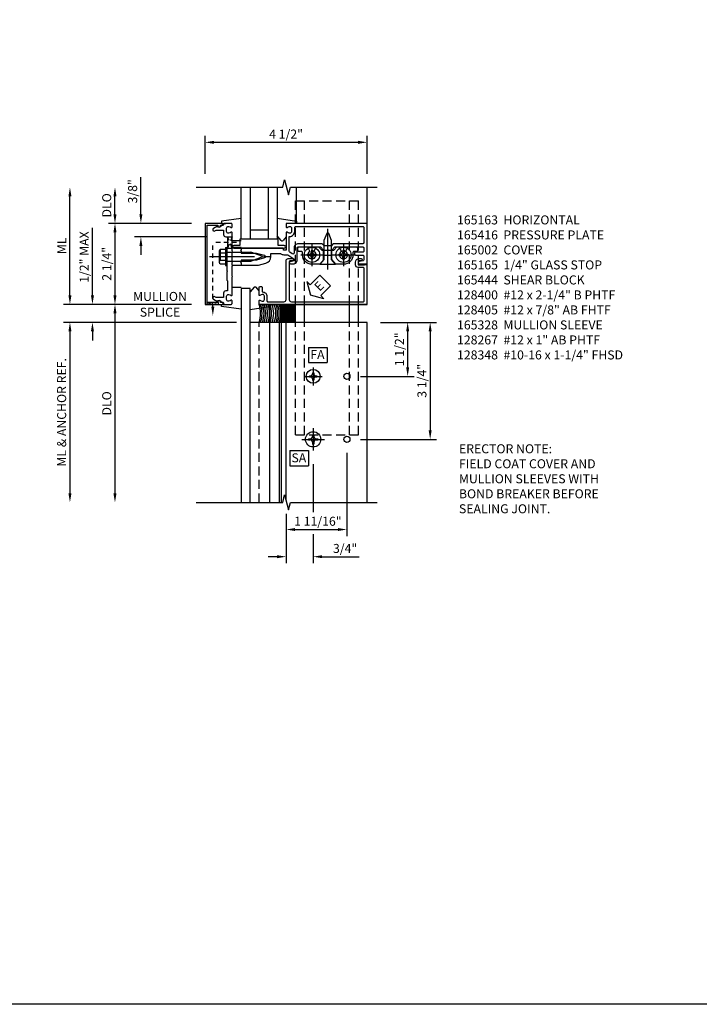
# Model space of a CAD drawing. Extents: x 0 to 92.4, y 0 to 58.4.
# Drawn here: x 36.5 to 55.4, y 0 to 27.3 of the extents above; entities that cross this region are included whole.
import ezdxf
from ezdxf.enums import TextEntityAlignment as Align

# ---------------------------------------------------------------- set-up
doc = ezdxf.new("R2010")
doc.units = 0
doc.header["$MEASUREMENT"] = 0
for name, pattern in [('CENTER', [2, 1.25, -0.25, 0.25, -0.25]), ('HIDDEN', [0.375, 0.25, -0.125]), ('HIDDEN2', [0.1875, 0.125, -0.0625])]:
    doc.linetypes.add(name, pattern=pattern)
doc.layers.get('0').update_dxf_attribs({"color": 4, "linetype": 'CONTINUOUS'})
for name, color, linetype in [('CENTER', 1, 'CENTER'), ('DIME', 2, 'CONTINUOUS'), ('FORMAT', 7, 'CONTINUOUS'), ('HIDDEN', 3, 'HIDDEN'), ('HIDDEN2', 3, 'HIDDEN2'), ('TEXT', 3, 'CONTINUOUS')]:
    doc.layers.add(name, color=color, linetype=linetype)
doc.styles.get("Standard").update_dxf_attribs({"font": 'arial.ttf'})
doc.dimstyles.new('EXT_ON-OFF', dxfattribs={"dimscale": 2, "dimtxt": 0.125, "dimasz": 0.125, "dimexe": 0.09, "dimexo": 0.1875, "dimgap": 0.05, "dimtad": 3, "dimdec": 5, "dimzin": 3, "dimdsep": 46, "dimlunit": 5, "dimtxsty": 'Standard', "dimcen": 0, "dimse2": 1, "dimadec": 0, "dimazin": 0, "dimtfac": 1, "dimtdec": 5, "dimtofl": 0, "dimtmove": 0, "dimatfit": 0, "dimfxl": 1, "dimfrac": 2, "dimtolj": 1, "dimtzin": 3, "dimarcsym": 0})
doc.dimstyles.new('EXT_ON-ON', dxfattribs={"dimscale": 2, "dimtxt": 0.125, "dimasz": 0.125, "dimexe": 0.09, "dimexo": 0.1875, "dimgap": 0.05, "dimtad": 3, "dimdec": 5, "dimzin": 3, "dimdsep": 46, "dimlunit": 5, "dimtxsty": 'Standard', "dimcen": 0, "dimadec": 0, "dimazin": 0, "dimtfac": 1, "dimtdec": 5, "dimtofl": 0, "dimtmove": 0, "dimatfit": 0, "dimfxl": 1, "dimfrac": 2, "dimtolj": 1, "dimtzin": 3, "dimarcsym": 0})

# ---------------------------------------------------------------- blocks, each defined once
blk = doc.blocks.new('*D87')
at = {"layer": 'DIME', "color": 0, "linetype": 'Continuous', "lineweight": -2, "transparency": 16777216}
for p, q in [((2.938, 1.375), (2.938, -0.935)), ((1.25, -0.323), (1.25, -0.935)), ((1.5, -0.755), (2.688, -0.755))]:
    blk.add_line(p, q, dxfattribs=at)
at = {"layer": 'DIME', "color": 0, "linetype": 'Continuous', "transparency": 16777216}
for points in [[(1.5, -0.713), (1.5, -0.796), (1.25, -0.755)], [(2.688, -0.713), (2.688, -0.796), (2.938, -0.755)]]:
    blk.add_solid(points, dxfattribs=at)
at = {"layer": 'DIME', "color": 0, "linetype": 'Continuous', "transparency": 16777216, "insert": (2.094, -0.525), "char_height": 0.25, "attachment_point": 5}
blk.add_mtext('\\A1; 1 11/16"', dxfattribs=at)
blk = doc.blocks.new('*D88')
at = {"layer": 'DIME', "color": 0, "linetype": 'Continuous', "lineweight": -2, "transparency": 16777216}
for p, q in [((3.875, 5), (4.805, 5)), ((4.625, 4.75), (4.625, 3.75)), ((3.313, 3.5), (4.805, 3.5))]:
    blk.add_line(p, q, dxfattribs=at)
at = {"layer": 'DIME', "color": 0, "linetype": 'Continuous', "transparency": 16777216}
for points in [[(4.583, 4.75), (4.667, 4.75), (4.625, 5)], [(4.583, 3.75), (4.667, 3.75), (4.625, 3.5)]]:
    blk.add_solid(points, dxfattribs=at)
at = {"layer": 'DIME', "color": 0, "linetype": 'Continuous', "transparency": 16777216, "insert": (4.396, 4.25), "char_height": 0.25, "attachment_point": 5, "rotation": 90}
blk.add_mtext('\\A1;1 1/2"', dxfattribs=at)
blk = doc.blocks.new('*D89')
at = {"layer": 'DIME', "color": 0, "linetype": 'Continuous', "lineweight": -2, "transparency": 16777216}
for p, q in [((3.875, 5), (5.43, 5)), ((5.25, 4.75), (5.25, 2)), ((3.313, 1.75), (5.43, 1.75))]:
    blk.add_line(p, q, dxfattribs=at)
at = {"layer": 'DIME', "color": 0, "linetype": 'Continuous', "transparency": 16777216}
for points in [[(5.208, 4.75), (5.292, 4.75), (5.25, 5)], [(5.208, 2), (5.292, 2), (5.25, 1.75)]]:
    blk.add_solid(points, dxfattribs=at)
at = {"layer": 'DIME', "color": 0, "linetype": 'Continuous', "transparency": 16777216, "insert": (5.021, 3.375), "char_height": 0.25, "attachment_point": 5, "rotation": 90}
blk.add_mtext('\\A1;3 1/4"', dxfattribs=at)
blk = doc.blocks.new('B128267H')
for p, q in [((-0.13, 0.017), (-0.082, 0.017)), ((-0.13, 0.017), (-0.13, -0.017)), ((-0.017, 0.13), (-0.017, 0.082)), ((-0.017, 0.13), (0.017, 0.13)), ((0.017, 0.13), (0.017, 0.082)), ((0.082, 0.017), (0.13, 0.017)), ((0.13, 0.017), (0.13, -0.017)), ((-0.13, -0.017), (-0.082, -0.017)), ((-0.017, -0.082), (-0.017, -0.13)), ((-0.017, -0.13), (0.017, -0.13)), ((0.017, -0.082), (0.017, -0.13)), ((0.082, -0.017), (0.13, -0.017))]:
    blk.add_line(p, q)
blk.add_circle((0, 0), 0.212)
for centre, start, end in [((-0.082, 0.082), 270, 0), ((0.082, 0.082), 180, 270), ((-0.082, -0.082), 0, 89.9999), ((0.082, -0.082), 90, 180)]:
    blk.add_arc(centre, 0.0647, start, end)
at = {"layer": 'CENTER'}
for p, q in [((0, 0.312), (0, -0.312)), ((-0.312, 0), (0.312, 0))]:
    blk.add_line(p, q, dxfattribs=at)
blk = doc.blocks.new('*D90')
at = {"layer": 'DIME', "color": 0, "linetype": 'Continuous', "lineweight": -2, "transparency": 16777216}
for p, q in [((2, 1.062), (2, -0.271)), ((1.25, -0.323), (1.25, -1.689)), ((2, -0.88), (2, -1.689)), ((1, -1.509), (0.75, -1.509)), ((2.25, -1.509), (3.278, -1.509))]:
    blk.add_line(p, q, dxfattribs=at)
at = {"layer": 'DIME', "color": 0, "linetype": 'Continuous', "transparency": 16777216}
for points in [[(1, -1.468), (1, -1.551), (1.25, -1.509)], [(2.25, -1.468), (2.25, -1.551), (2, -1.509)]]:
    blk.add_solid(points, dxfattribs=at)
at = {"layer": 'DIME', "color": 0, "linetype": 'Continuous', "transparency": 16777216, "insert": (2.889, -1.28), "char_height": 0.25, "attachment_point": 5}
blk.add_mtext('\\A1;3/4"', dxfattribs=at)
blk = doc.blocks.new('SATTACH')
at = {"layer": 'TEXT', "color": 7}
for p, q in [((-0.259, 0.21), (0.259, 0.21)), ((-0.259, 0.21), (-0.259, -0.21)), ((0.259, 0.21), (0.259, -0.21)), ((-0.259, -0.21), (0.259, -0.21))]:
    blk.add_line(p, q, dxfattribs=at)
at = {"layer": 'TEXT', "color": 3}
blk.add_text('SA', height=0.25, dxfattribs=at).set_placement((-0.211, -0.116))
blk = doc.blocks.new('B128348H')
for p, q in [((-0.102, 0.016), (-0.102, -0.016)), ((-0.102, 0.016), (-0.067, 0.016)), ((-0.016, 0.102), (0.016, 0.102)), ((-0.016, 0.102), (-0.016, 0.067)), ((0.016, 0.102), (0.016, 0.067)), ((0.067, 0.016), (0.102, 0.016)), ((0.102, 0.016), (0.102, -0.016)), ((-0.102, -0.016), (-0.067, -0.016)), ((-0.016, -0.067), (-0.016, -0.102)), ((-0.016, -0.102), (0.016, -0.102)), ((0.016, -0.067), (0.016, -0.102)), ((0.067, -0.016), (0.102, -0.016))]:
    blk.add_line(p, q)
blk.add_circle((0, 0), 0.193)
for centre, start, end in [((-0.067, 0.067), 270, 0), ((0.067, 0.067), 180, 270), ((-0.067, -0.067), 0, 89.9999), ((0.067, -0.067), 90, 180)]:
    blk.add_arc(centre, 0.051, start, end)
at = {"layer": 'CENTER'}
for p, q in [((-0.25, 0), (0.25, 0)), ((0, 0.25), (0, -0.25))]:
    blk.add_line(p, q, dxfattribs=at)
blk = doc.blocks.new('FATTACH')
at = {"layer": 'TEXT', "color": 7}
for p, q in [((-0.259, 0.21), (0.259, 0.21)), ((-0.259, 0.21), (-0.259, -0.21)), ((0.259, 0.21), (0.259, -0.21)), ((-0.259, -0.21), (0.259, -0.21))]:
    blk.add_line(p, q, dxfattribs=at)
at = {"layer": 'TEXT', "color": 3}
blk.add_text('FA', height=0.25, dxfattribs=at).set_placement((-0.211, -0.116))
blk = doc.blocks.new('ESEAL2')
at = {"layer": 'TEXT', "color": 7}
for p, q in [((0.196, 0.338), (0, 0)), ((0.196, 0.21), (0.196, 0.338)), ((0.196, -0.338), (0, 0)), ((0.575, 0.21), (0.196, 0.21)), ((0.575, 0.21), (0.575, -0.21)), ((0.575, -0.21), (0.196, -0.21)), ((0.196, -0.21), (0.196, -0.338))]:
    blk.add_line(p, q, dxfattribs=at)
at = {"layer": 'TEXT', "color": 3}
blk.add_text('E', height=0.25, dxfattribs=at).set_placement((0.247, -0.116))
blk = doc.blocks.new('B027905')
blk.add_lwpolyline([(-0.7, 0, 1), (-0.7, -0.07), (-0.53, -0.07), (-0.53, -0.25), (0.53, -0.25), (0.53, -0.07), (0.7, -0.07, 1), (0.7, 0)], format="xyb", close=True)
blk = doc.blocks.new('*D79')
at = {"layer": 'DIME', "color": 0, "lineweight": -2, "transparency": 16777216}
for p, q in [((-3.5, 8), (-3.5, 8.5)), ((-1.375, 7.75), (-3.68, 7.75))]:
    blk.add_line(p, q, dxfattribs=at)
at = {"layer": 'DIME', "color": 0, "transparency": 16777216}
for points in [[(-3.542, 8.5), (-3.458, 8.5), (-3.5, 8.75)], [(-3.542, 8), (-3.458, 8), (-3.5, 7.75)]]:
    blk.add_solid(points, dxfattribs=at)
at = {"layer": 'DIME', "color": 0, "transparency": 16777216, "insert": (-3.729, 8.25), "char_height": 0.25, "attachment_point": 5, "rotation": 90}
blk.add_mtext('\\A1;DLO', dxfattribs=at)
blk = doc.blocks.new('*D80')
at = {"layer": 'DIME', "color": 0, "lineweight": -2, "transparency": 16777216}
for p, q in [((-2.78, 8), (-2.78, 9.028)), ((-1.375, 7.75), (-2.96, 7.75)), ((-0.958, 7.373), (-2.96, 7.373)), ((-2.78, 7.123), (-2.78, 6.873))]:
    blk.add_line(p, q, dxfattribs=at)
at = {"layer": 'DIME', "color": 0, "transparency": 16777216}
for points in [[(-2.822, 8), (-2.739, 8), (-2.78, 7.75)], [(-2.822, 7.123), (-2.739, 7.123), (-2.78, 7.373)]]:
    blk.add_solid(points, dxfattribs=at)
at = {"layer": 'DIME', "color": 0, "transparency": 16777216, "insert": (-3.01, 8.639), "char_height": 0.25, "attachment_point": 5, "rotation": 90}
blk.add_mtext('\\A1;3/8"', dxfattribs=at)
blk = doc.blocks.new('*D81')
at = {"layer": 'DIME', "color": 0, "linetype": 'Continuous', "lineweight": -2, "transparency": 16777216}
for p, q in [((-4.75, 5.75), (-4.75, 8.5)), ((-1.375, 5.5), (-4.93, 5.5))]:
    blk.add_line(p, q, dxfattribs=at)
at = {"layer": 'DIME', "color": 0, "linetype": 'Continuous', "transparency": 16777216}
for points in [[(-4.792, 8.5), (-4.708, 8.5), (-4.75, 8.75)], [(-4.792, 5.75), (-4.708, 5.75), (-4.75, 5.5)]]:
    blk.add_solid(points, dxfattribs=at)
at = {"layer": 'DIME', "color": 0, "linetype": 'Continuous', "transparency": 16777216, "insert": (-4.975, 7.125), "char_height": 0.25, "attachment_point": 5, "rotation": 90}
blk.add_mtext('\\A1;ML', dxfattribs=at)
blk = doc.blocks.new('*D82')
at = {"layer": 'DIME', "color": 0, "linetype": 'Continuous', "lineweight": -2, "transparency": 16777216}
for p, q in [((-4.125, 5.75), (-4.125, 7.623)), ((-1.375, 5.5), (-4.305, 5.5)), ((-0.125, 5), (-4.305, 5)), ((-4.125, 4.75), (-4.125, 4.5))]:
    blk.add_line(p, q, dxfattribs=at)
at = {"layer": 'DIME', "color": 0, "linetype": 'Continuous', "transparency": 16777216}
for points in [[(-4.167, 5.75), (-4.083, 5.75), (-4.125, 5.5)], [(-4.167, 4.75), (-4.083, 4.75), (-4.125, 5)]]:
    blk.add_solid(points, dxfattribs=at)
at = {"layer": 'DIME', "color": 0, "linetype": 'Continuous', "transparency": 16777216, "insert": (-4.354, 6.812), "char_height": 0.25, "attachment_point": 5, "rotation": 90}
blk.add_mtext('\\A1;1/2" MAX', dxfattribs=at)
blk = doc.blocks.new('*D83')
at = {"layer": 'DIME', "color": 0, "lineweight": -2, "transparency": 16777216}
for p, q in [((-1.375, 7.75), (-3.68, 7.75)), ((-3.5, 7.5), (-3.5, 5.75)), ((-1.375, 5.5), (-3.68, 5.5))]:
    blk.add_line(p, q, dxfattribs=at)
at = {"layer": 'DIME', "color": 0, "transparency": 16777216}
for points in [[(-3.542, 7.5), (-3.458, 7.5), (-3.5, 7.75)], [(-3.542, 5.75), (-3.458, 5.75), (-3.5, 5.5)]]:
    blk.add_solid(points, dxfattribs=at)
at = {"layer": 'DIME', "color": 0, "transparency": 16777216, "insert": (-3.729, 6.625), "char_height": 0.25, "attachment_point": 5, "rotation": 90}
blk.add_mtext('\\A1;2 1/4"', dxfattribs=at)
blk = doc.blocks.new('*D84')
at = {"layer": 'DIME', "color": 0, "linetype": 'Continuous', "lineweight": -2, "transparency": 16777216}
for p, q in [((-0.125, 5), (-4.93, 5)), ((-4.75, 4.75), (-4.75, 0.25))]:
    blk.add_line(p, q, dxfattribs=at)
at = {"layer": 'DIME', "color": 0, "linetype": 'Continuous', "transparency": 16777216}
for points in [[(-4.792, 4.75), (-4.708, 4.75), (-4.75, 5)], [(-4.792, 0.25), (-4.708, 0.25), (-4.75, 0)]]:
    blk.add_solid(points, dxfattribs=at)
at = {"layer": 'DIME', "color": 0, "linetype": 'Continuous', "transparency": 16777216, "insert": (-4.98, 2.5), "char_height": 0.25, "attachment_point": 5, "rotation": 90}
blk.add_mtext('\\A1;ML & ANCHOR REF.', dxfattribs=at)
blk = doc.blocks.new('*D85')
at = {"layer": 'DIME', "color": 0, "lineweight": -2, "transparency": 16777216}
for p, q in [((-1.375, 5.5), (-3.68, 5.5)), ((-3.5, 5.25), (-3.5, 0.25))]:
    blk.add_line(p, q, dxfattribs=at)
at = {"layer": 'DIME', "color": 0, "transparency": 16777216}
for points in [[(-3.542, 5.25), (-3.458, 5.25), (-3.5, 5.5)], [(-3.542, 0.25), (-3.458, 0.25), (-3.5, 0)]]:
    blk.add_solid(points, dxfattribs=at)
at = {"layer": 'DIME', "color": 0, "transparency": 16777216, "insert": (-3.729, 2.75), "char_height": 0.25, "attachment_point": 5, "rotation": 90}
blk.add_mtext('\\A1;DLO', dxfattribs=at)
blk = doc.blocks.new('B027851')
for p, q in [((-0.4, 0.319), (0.14, 0.24)), ((0.14, 0.18), (0.073, 0.18)), ((0.14, 0.24), (0.14, 0.18)), ((-0.289, -0.296), (-0.4, -0.164)), ((-0.15, -0.197), (-0.235, -0.296))]:
    blk.add_line(p, q)
blk.add_arc((-0.262, -0.274), 0.035, 220, 319.4311)
blk = doc.blocks.new('B027850')
for p, q in [((-0.4, 0.317), (0.14, 0.24)), ((0.14, 0.18), (0.024, 0.18)), ((0.14, 0.24), (0.14, 0.18)), ((-0.15, -0.3), (-0.4, -0.3))]:
    blk.add_line(p, q)
blk = doc.blocks.new('*D86')
at = {"layer": 'DIME', "color": 0, "lineweight": -2, "transparency": 16777216}
for p, q in [((-1, 9.125), (-1, 10.18)), ((3.5, 9.125), (3.5, 10.18)), ((-0.75, 10), (3.25, 10))]:
    blk.add_line(p, q, dxfattribs=at)
at = {"layer": 'DIME', "color": 0, "transparency": 16777216}
for points in [[(-0.75, 10.042), (-0.75, 9.958), (-1, 10)], [(3.25, 10.042), (3.25, 9.958), (3.5, 10)]]:
    blk.add_solid(points, dxfattribs=at)
at = {"layer": 'DIME', "color": 0, "transparency": 16777216, "insert": (1.25, 10.229), "char_height": 0.25, "attachment_point": 5}
blk.add_mtext('\\A1;4 1/2"', dxfattribs=at)
blk = doc.blocks.new('B165163')
for points in [[(-0.388, 1.174), (-0.428, 1.174, 0.414214), (-0.438, 1.164), (-0.438, 0), (-0.383, 0), (-0.368, -0.015), (-0.353, 0), (-0.298, 0), (-0.298, 0.43), (-0.239, 0.651, -0.767327), (-0.163, 0.651), (-0.104, 0.43), (-0.104, 0), (-0.049, 0), (-0.034, -0.015), (-0.019, 0), (0.036, 0), (0.036, 0.487), (-0.018, 0.69, 0.339454), (-0.201, 0.83), (-0.288, 0.83), (-0.288, 1.082, -0.167398), (-0.282, 1.101, 0.167398), (-0.253, 1.184), (-0.253, 1.259, -0.153915), (-0.23, 1.33), (-0.135, 1.467, -0.64958), (-0.081, 1.457), (-0.059, 1.363, 0.892752), (0, 1.37), (0, 1.45, 0.414214), (-0.11, 1.56), (-0.439, 1.56, -0.414214), (-0.469, 1.59), (-0.469, 2.207), (-0.384, 2.292), (-0.384, 2.391), (-0.399, 2.406), (-0.384, 2.421), (-0.384, 2.52), (-0.469, 2.605), (-0.469, 3.38, -0.414214), (-0.439, 3.41), (-0.354, 3.41, -0.414214), (-0.324, 3.38), (-0.324, 3.18, 0.414214), (-0.294, 3.15), (-0.274, 3.15, 0.414214), (-0.244, 3.18), (-0.244, 3.38, -0.414214), (-0.214, 3.41), (-0.113, 3.41, -0.357615), (-0.084, 3.386), (-0.061, 3.275, 0.90604), (0, 3.281), (0, 3.5), (-1.125, 3.5), (-1.125, 1.27, 0.414214), (-1.105, 1.25), (-1.023, 1.25, 0.669376), (-1.012, 1.276, -0.199773), (-1.039, 1.339), (-1.039, 1.35, -0.414214), (-0.989, 1.4), (-0.901, 1.4, -0.414214), (-0.851, 1.35), (-0.851, 1.339, -0.199773), (-0.878, 1.276, 0.669376), (-0.867, 1.25), (-0.388, 1.25, -0.414214), (-0.378, 1.24), (-0.378, 1.184, -0.414214)], [(-0.559, 1.59, 0.414214), (-0.439, 1.47), (-0.3, 1.47, -0.606815), (-0.276, 1.423), (-0.325, 1.353, -0.244698), (-0.349, 1.34), (-0.761, 1.34), (-0.761, 1.35, 0.414214), (-0.901, 1.49), (-1.005, 1.49, -0.414214), (-1.035, 1.52), (-1.035, 3.38, -0.414214), (-1.005, 3.41), (-0.589, 3.41, -0.414214), (-0.559, 3.38), (-0.559, 2.605, 0.198912), (-0.533, 2.541), (-0.499, 2.508), (-0.499, 2.304), (-0.533, 2.271, 0.198912), (-0.559, 2.207)]]:
    blk.add_lwpolyline(points, format="xyb", close=True)
blk = doc.blocks.new('B165002')
blk.add_lwpolyline([(1.075, -0.94), (-1.075, -0.94), (-1.075, -0.646), (-1.055, -0.646, 1), (-1.055, -0.566), (-1.075, -0.566), (-1.075, -0.531, 1), (-1.125, -0.531), (-1.125, -1), (1.125, -1), (1.125, -0.531, 1), (1.075, -0.531), (1.075, -0.566), (1.055, -0.566, 1), (1.055, -0.646), (1.075, -0.646)], format="xyb", close=True)
blk = doc.blocks.new('B165165')
blk.add_lwpolyline([(0.101, 3.249, -0.414214), (0.031, 3.179), (-0.046, 3.179, -0.414214), (-0.146, 3.279), (-0.146, 3.334, -1), (-0.084, 3.334), (-0.084, 3.28, 0.414214), (-0.053, 3.249), (0.031, 3.249), (0.031, 3.428), (0.016, 3.428), (0.016, 3.49), (1.125, 3.49), (1.125, 0.52, -0.414214), (1.105, 0.5), (1.023, 0.5, -0.669376), (1.012, 0.526, 0.199773), (1.039, 0.589), (1.039, 0.6, 0.414214), (0.989, 0.65), (0.901, 0.65, 0.414214), (0.851, 0.6), (0.851, 0.589, 0.199773), (0.878, 0.526, -0.669376), (0.867, 0.5), (0.655, 0.5, -0.414214), (0.625, 0.53), (0.625, 0.56, -0.414214), (0.655, 0.59), (0.781, 0.59), (0.781, 0.6, -0.414214), (0.901, 0.72), (1.025, 0.72, 0.414214), (1.055, 0.75), (1.055, 1.19, 0.414214), (0.995, 1.25), (-0.086, 1.25, -0.414214), (-0.146, 1.31), (-0.146, 1.424, -1), (-0.084, 1.424), (-0.084, 1.37, 0.414214), (-0.054, 1.34), (0.995, 1.34, 0.414214), (1.055, 1.4), (1.055, 3.39, 0.414214), (1.025, 3.42), (0.131, 3.42, 0.414214), (0.101, 3.39)], format="xyb", close=True)
blk = doc.blocks.new('B165136')
blk.add_lwpolyline([(-0.851, -0.339), (-0.851, -0.35, -0.414214), (-0.901, -0.4), (-0.989, -0.4, -0.414214), (-1.039, -0.35), (-1.039, -0.339, -0.199773), (-1.012, -0.276, 0.669376), (-1.023, -0.25), (-1.105, -0.25, 0.414214), (-1.125, -0.27), (-1.125, -0.456, 0.414214), (-1.095, -0.486, -0.414214), (-1.065, -0.516), (-1.065, -0.556, -0.84909), (-1.049, -0.653), (-0.983, -0.768, 1), (-0.914, -0.728), (-0.935, -0.691), (-0.935, -0.486), (-0.811, -0.486, 0.414214), (-0.751, -0.426), (-0.751, -0.375), (-0.469, -0.375), (-0.449, -0.395), (-0.216, -0.395), (-0.201, -0.38), (-0.186, -0.395), (0.186, -0.395), (0.201, -0.38), (0.216, -0.395), (0.449, -0.395), (0.469, -0.375), (0.751, -0.375), (0.751, -0.426, 0.414214), (0.811, -0.486), (0.935, -0.486), (0.935, -0.691), (0.914, -0.728, 1), (0.983, -0.768), (1.049, -0.653, -0.84909), (1.065, -0.556), (1.065, -0.516, -0.414214), (1.095, -0.486, 0.414214), (1.125, -0.456), (1.125, -0.27, 0.414214), (1.105, -0.25), (1.023, -0.25, 0.669376), (1.012, -0.276, -0.199773), (1.039, -0.339), (1.039, -0.35, -0.414214), (0.989, -0.4), (0.901, -0.4, -0.414214), (0.851, -0.35), (0.851, -0.339, -0.199773), (0.878, -0.276, 0.669376), (0.867, -0.25), (0.363, -0.25), (0.348, -0.235), (0.333, -0.25), (0.069, -0.25), (0.054, -0.235), (0.039, -0.25), (-0.039, -0.25), (-0.054, -0.235), (-0.069, -0.25), (-0.333, -0.25), (-0.348, -0.235), (-0.363, -0.25), (-0.867, -0.25, 0.669376), (-0.878, -0.276, -0.199773)], format="xyb", close=True)
blk = doc.blocks.new('B165416')
blk.add_blockref('B165136', (0, 0))
blk = doc.blocks.new('B163303')
for p, q in [((-0.25, 0.395), (-0.25, 0.145)), ((0.25, 0.395), (0.25, 0.145))]:
    blk.add_line(p, q)
blk = doc.blocks.new('B128406')
for p, q in [((-0.214605, 0.15218), (-0.214605, -0.152195)), ((-0.17968, 0.20291), (-0.04, 0.20291)), ((-0.17968, 0.101455), (-0.04, 0.101455)), ((-0.04, 0.25), (-0.04, -0.25)), ((-0.04, 0.25), (0, 0.25)), ((0, 0.25), (0, -0.25)), ((0, 0.12538), (0.665, 0.12538)), ((1, 0), (0.665, 0.12538)), ((0.665, -0.12539), (1, 0)), ((-0.17968, -0.101465), (-0.04, -0.101465)), ((-0.17968, -0.20292), (-0.04, -0.20292)), ((-0.04, -0.25), (0, -0.25)), ((0, -0.12539), (0.665, -0.12539))]:
    blk.add_line(p, q)
for centre, radius, start, end in [((-0.160295, 0.15218), 0.054313, 110.9107, 249.0893), ((-0.049755, 0), 0.164849, 142.0123, 217.9877), ((-0.160295, -0.152195), 0.054313, 110.9107, 249.0893)]:
    blk.add_arc(centre, radius, start, end)
at = {"layer": 'CENTER'}
blk.add_line((-0.484505, 0), (1.209305, 0), dxfattribs=at)
at = {"layer": 'HIDDEN'}
for p, q in [((-0.20231, 0.18659), (-0.183605, 0.18659)), ((-0.183605, 0.18659), (-0.183605, -0.1866)), ((-0.20231, -0.1866), (-0.183605, -0.1866))]:
    blk.add_line(p, q, dxfattribs=at)
blk = doc.blocks.new('B165126')
blk.add_lwpolyline([(-0.234, 2.391), (-0.234, 2.296), (-0.117, 2.296), (0.012, 2.184), (0.012, 1.968, -0.414214), (-0.25, 1.706), (-0.314, 1.706, 0.414214), (-0.344, 1.676), (-0.344, 1.61, -0.414214), (-0.374, 1.58), (-0.439, 1.58, -0.414214), (-0.469, 1.61), (-0.469, 1.843), (-0.347, 1.913, 3.732051), (-0.347, 2.025), (-0.469, 2.095), (-0.469, 2.154), (-0.384, 2.239), (-0.384, 2.573), (-0.469, 2.658), (-0.469, 2.718), (-0.347, 2.788, 3.732051), (-0.347, 2.9), (-0.469, 2.97), (-0.469, 3.203, -0.414214), (-0.439, 3.233), (-0.374, 3.233, -0.414214), (-0.344, 3.203), (-0.344, 3.136, 0.414214), (-0.314, 3.106), (-0.25, 3.106, -0.414214), (0.012, 2.844), (0.012, 2.628), (-0.117, 2.516), (-0.234, 2.516), (-0.234, 2.421), (-0.249, 2.406)], format="xyb", close=True)
blk = doc.blocks.new('B165444')
at = {"layer": 'HIDDEN'}
for p, q in [((-0.113, 2.52), (-0.384, 2.52)), ((-0.113, 2.292), (-0.384, 2.292))]:
    blk.add_line(p, q, dxfattribs=at)
blk.add_blockref('B165126', (0, 0))
blk = doc.blocks.new('B128405')
blk.add_lwpolyline([(0.132, 0.108), (0, 0.219), (0, -0.219), (0.132, -0.108), (0.663, -0.108), (0.856, -0.028, 0.668179), (0.856, 0.028), (0.663, 0.108)], format="xyb", close=True)
at = {"layer": 'CENTER'}
blk.add_line((-0.147, 0), (0.984, 0), dxfattribs=at)
blk = doc.blocks.new('S165AS205A')
for p, q in [((0, 7.3125), (0, 8.75)), ((0.25, 8.75), (0.25, 7.3125)), ((0.75, 8.75), (0.75, 7.3125)), ((1, 8.75), (1, 7.3125)), ((1.540005, 7.810386), (1.540005, 8.75)), ((3.5, 5.5), (3.5, 8.75)), ((0.75, 7.5625), (0.25, 7.5625)), ((1, 7.3125), (0, 7.3125)), ((0.25, 5.9375), (0, 5.9375)), ((0, 5.9375), (0, 0)), ((0.25, 0), (0.25, 5.9375)), ((0.543053, 5.5), (3.5, 5.5)), ((1.515, 5), (1.515, 5.5)), ((1.765, 5), (1.765, 5.5)), ((3.015, 5), (3.015, 5.5)), ((3.265, 5), (3.265, 5.5)), ((0.790005, 5.439614), (0.790005, 0)), ((3.5, 5), (0.25, 5)), ((1.065, 0), (1.065, 5)), ((1.125, 0), (1.125, 5)), ((1.25, 0.051679), (1.25, 5)), ((3.5, 0.000016), (3.5, 5))]:
    blk.add_line(p, q)
for points in [[(-1.25, 8.75), (1.15625, 8.75), (1.209319, 8.962215), (1.31687, 8.5378), (1.369938, 8.750016), (3.776188, 8.750016)], [(-1.25, 0), (1.15625, 0), (1.209319, 0.212215), (1.31687, -0.2122), (1.369938, 0.000016), (3.776188, 0.000016)]]:
    blk.add_lwpolyline(points)
for centre in [(2.938, 3.5), (2.938, 1.75)]:
    blk.add_circle(centre, 0.0865)
for centre, start, end in [((-0.242885, 5.25), 341.4005912, 18.5994088), ((-0.199832, 5.25), 341.4005912, 18.5994088), ((-0.146307, 5.25), 341.4005912, 18.5994088), ((-0.099763, 5.25), 341.4005912, 18.5994088), ((-0.045074, 5.25), 341.4005912, 18.5994088), ((0.008451, 5.25), 341.4005912, 18.5994088), ((0.061977, 5.25), 341.4005912, 18.5994088), ((0.122484, 5.25), 341.4005912, 18.5994088), ((0.180663, 5.25), 341.4005912, 18.5994088), ((0.230698, 5.25), 341.4005912, 18.5994088), ((0.273751, 5.25), 341.4005912, 18.5994088), ((0.320295, 5.25), 341.4005912, 18.5994088), ((0.356446, 5.25), 341.4005912, 18.5994088), ((0.392597, 5.25), 341.4005912, 18.5994088), ((0.425132, 5.25), 341.4005912, 18.5994088), ((0.454053, 5.25), 341.4005912, 18.5994088), ((0.482974, 5.25), 341.4005912, 18.5994088), ((0.511894, 5.25), 341.4005912, 18.5994088), ((0.540815, 5.25), 341.4005912, 18.5994088), ((0.569736, 5.25), 341.4005912, 18.5994088), ((0.598656, 5.25), 341.4005912, 18.5994088), ((0.627577, 5.25), 341.4005912, 18.5994088), ((0.656498, 5.25), 341.4005912, 18.5994088), ((0.685418, 5.25), 341.4005912, 18.5994088), ((0.714339, 5.25), 341.4005912, 18.5994088), ((0.74326, 5.25), 10.0732951, 18.5994088), ((0.74326, 5.25), 341.4005912, 349.9267049)]:
    blk.add_arc(centre, 0.783823, start, end)
at = {"layer": 'HIDDEN'}
for p, q in [((1.515, 5.5), (1.515, 8.375)), ((1.515, 8.375), (3.265, 8.375)), ((1.765, 5.5), (1.765, 8.375)), ((3.015, 5.5), (3.015, 8.375)), ((3.265, 5.5), (3.265, 8.375)), ((0.5, 0), (0.5, 5)), ((1.515, 1.875), (1.515, 5)), ((1.765, 1.875), (1.765, 5)), ((3.015, 1.875), (3.015, 5)), ((3.265, 1.875), (3.265, 5)), ((1.515, 1.875), (3.265, 1.875))]:
    blk.add_line(p, q, dxfattribs=at)
at = {"layer": 'HIDDEN2'}
for p in [(-0.78375, 5.4375), (-0.124755, 7.22)]:
    blk.add_line(p, (-0.78375, 7.22), dxfattribs=at)
for points in [[(-0.375, 7.37625), (-0.25, 7.37625), (-0.375, 7.06375), (-0.25, 7.06375), (-0.375, 7.37625)], [(-0.94, 5.5), (-0.94, 5.55), (-0.6275, 5.5), (-0.6275, 5.55), (-0.94, 5.5)]]:
    blk.add_lwpolyline(points, dxfattribs=at)
at = {"layer": 'TEXT'}
blk.add_solid([(-0.742083, 5.4375), (-0.825417, 5.4375), (-0.78375, 5.1875)], dxfattribs=at)
at = {"color": 6, "rotation": 270}
blk.add_blockref('B165002', (0, 6.625), dxfattribs=at)
for name, p, rotation in [('B165416', (0, 6.625), 270), ('B165163', (0, 6.625), 270), ('B128405', (2.406, 6.612631), 90), ('B027905', (0.5, 7.0625), 180), ('B163303', (-0.395, 6.826), 270), ('B165444', (0, 6.625), 270), ('B165165', (0, 6.625), 270), ('ESEAL2', (1.924755, 5.755814), 45), ('B027850', (-0.4, 5.68), 180)]:
    blk.add_blockref(name, p, dxfattribs=dict(rotation=rotation))
at = {"xscale": -1}
blk.add_blockref('B027850', (-0.4, 7.57), dxfattribs=at)
for name, p in [('B027851', (1.4, 7.57)), ('B128267H', (1.969, 6.875)), ('B128267H', (2.844, 6.875)), ('B128406', (-0.395, 6.826)), ('FATTACH', (2.133978, 4.0933)), ('B128348H', (2, 3.5)), ('B128267H', (2, 1.75)), ('SATTACH', (1.610053, 1.228295))]:
    blk.add_blockref(name, p)
at = {"xscale": -1, "rotation": 180}
blk.add_blockref('B027851', (0.65, 5.68), dxfattribs=at)
at = {"layer": 'TEXT', "linetype": 'Continuous'}
for s, p in [('MULLION', (-2.25, 5.6875)), ('SPLICE', (-2.25, 5.25))]:
    blk.add_text(s, height=0.25, dxfattribs=at).set_placement(p, align=Align.MIDDLE)
at = {"layer": 'TEXT'}
for s, p in [('ERECTOR NOTE:', (6.049228, 1.363285)), ('FIELD COAT COVER AND ', (6.049228, 0.946619)), ('MULLION SLEEVES WITH ', (6.049228, 0.529952)), ('BOND BREAKER BEFORE ', (6.049228, 0.113285)), ('SEALING JOINT.', (6.049228, -0.303381))]:
    blk.add_text(s, height=0.25, dxfattribs=at).set_placement(p)
at = {"layer": 'DIME'}
dim = blk.add_linear_dim(base=(3.5, 10), p1=(-1, 8.75), p2=(3.5, 8.75), dimstyle='EXT_ON-ON', override={"dimpost": '"'}, dxfattribs=at)
dim.commit()
dim.dimension.update_dxf_attribs({"geometry": '*D86', "text_midpoint": (1.25, 10.229263)})
for base, p1, p2, picture, middle in [((-2.780193, 7.75), (-0.583062, 7.373462), (-1, 7.75), '*D80', (-3.009541, 8.639222)), ((-3.5, 5.5), (-1, 7.75), (-1, 5.5), '*D83', (-3.729263, 6.625))]:
    dim = blk.add_linear_dim(base=base, p1=p1, p2=p2, angle=90, dimstyle='EXT_ON-ON', override={"dimpost": '"'}, dxfattribs=at)
    dim.commit()
    dim.dimension.update_dxf_attribs({"geometry": picture, "text_midpoint": middle})
at = {"layer": 'DIME', "linetype": 'Continuous'}
for base, p1, p2, text, dimstyle, picture, middle in [((-4.75, 8.75), (-1, 5.5), (-1.25, 8.75), 'ML', 'EXT_ON-OFF', '*D81', (-4.975, 7.125)), ((-4.125, 5.5), (0.25, 5), (-1, 5.5), '<> MAX', 'EXT_ON-ON', '*D82', (-4.354263, 6.811545)), ((-4.75, 0), (0.25, 5), (-1.25, 0), 'ML & ANCHOR REF.', 'EXT_ON-OFF', '*D84', (-4.980116, 2.5))]:
    dim = blk.add_linear_dim(base=base, p1=p1, p2=p2, angle=90, text=text, dimstyle=dimstyle, override={"dimpost": '"'}, dxfattribs=at)
    dim.commit()
    dim.dimension.update_dxf_attribs({"geometry": picture, "text_midpoint": middle})
at = {"layer": 'DIME'}
dim = blk.add_linear_dim(base=(-3.5, 8.75), p1=(-1, 7.75), p2=(-1.25, 8.75), angle=90, text='DLO', dimstyle='EXT_ON-OFF', override={"dimpost": '"'}, dxfattribs=at)
dim.commit()
dim.dimension.update_dxf_attribs({"geometry": '*D79', "text_midpoint": (-3.5, 8.25), "dimtype": 160})
dim = blk.add_linear_dim(base=(-3.5, 0), p1=(-1, 5.5), p2=(-1.25, 0), angle=90, text='DLO', dimstyle='EXT_ON-OFF', override={"dimpost": '"'}, dxfattribs=at)
dim.commit()
dim.dimension.update_dxf_attribs({"geometry": '*D85', "text_midpoint": (-3.729349, 2.75)})
at = {"layer": 'DIME', "linetype": 'Continuous'}
dim = blk.add_linear_dim(base=(4.625, 3.5), p1=(3.5, 5), p2=(2.938, 3.5), angle=90, dimstyle='EXT_ON-ON', override={"dimpost": '"'}, dxfattribs=at)
dim.commit()
dim.dimension.update_dxf_attribs({"geometry": '*D88', "text_midpoint": (4.625, 4.25), "dimtype": 160})
dim = blk.add_linear_dim(base=(5.25, 1.75), p1=(3.5, 5), p2=(2.938, 1.75), angle=90, dimstyle='EXT_ON-ON', override={"dimpost": '"'}, dxfattribs=at)
dim.commit()
dim.dimension.update_dxf_attribs({"geometry": '*D89', "text_midpoint": (5.020651, 3.375)})
dim = blk.add_linear_dim(base=(2.938, -0.754726), p1=(1.25, 0.051679), p2=(2.938, 1.75), text=' <>', dimstyle='EXT_ON-ON', override={"dimpost": '"'}, dxfattribs=at)
dim.commit()
dim.dimension.update_dxf_attribs({"geometry": '*D87', "text_midpoint": (2.094, -0.525463)})
dim = blk.add_linear_dim(base=(2, -1.509403), p1=(1.25, 0.051679), p2=(2, 1.4375), dimstyle='EXT_ON-ON', override={"dimpost": '"'}, dxfattribs=at)
dim.commit()
dim.dimension.update_dxf_attribs({"geometry": '*D90', "text_midpoint": (2.889222, -1.280054)})

msp = doc.modelspace()

# ---------------------------------------------------------------- linework, layer by layer
at = {"layer": 'FORMAT'}
msp.add_lwpolyline([(92.359, 0), (0, 0), (0, 58.442)], dxfattribs=at)

# ---------------------------------------------------------------- block references
msp.add_blockref('S165AS205A', (42.631, 13.942))

# ---------------------------------------------------------------- texts
at = {"layer": 'TEXT', "insert": (48.627, 21.912), "char_height": 0.25, "width": 5.68567, "attachment_point": 1}
msp.add_mtext('165163  HORIZONTAL \\P165416  PRESSURE PLATE \\P165002  COVER \\P165165  1/4" GLASS STOP \\P165444  SHEAR BLOCK \\P128400  #12 x 2-1/4" B PHTF \\P128405  #12 x 7/8" AB FHTF \\P165328  MULLION SLEEVE \\P128267  #12 x 1" AB PHTF \\P128348  #10-16 x 1-1/4" FHSD', dxfattribs=at)

doc.saveas('drawing.dxf')
